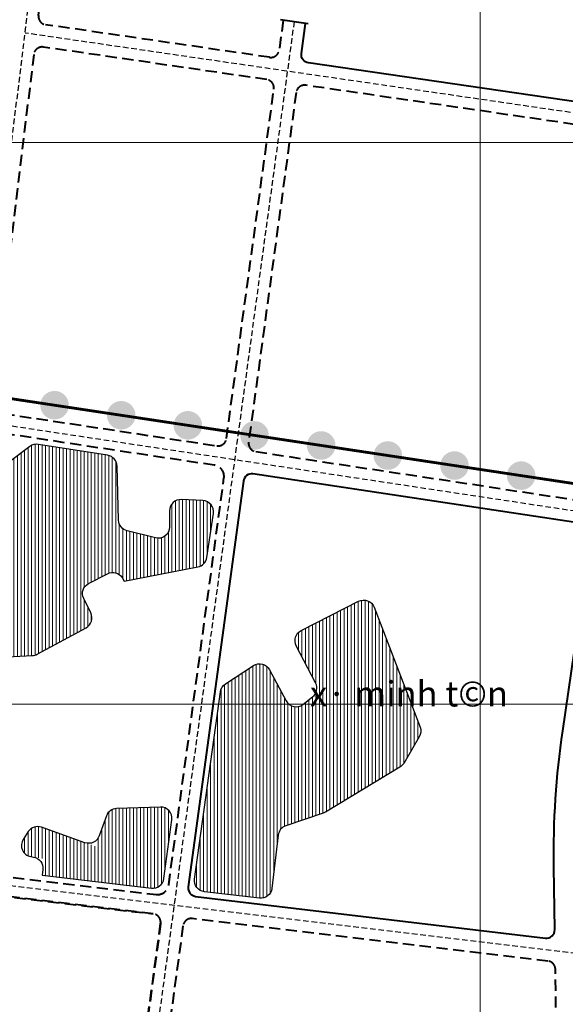
# Model space of a CAD drawing. Extents: x 551657 to 568167, y 2310249 to 2322139.
# Drawn here: x 557091 to 558063, y 2319061 to 2320814 of the extents above; entities that cross this region are included whole.
import ezdxf

# ---------------------------------------------------------------- set-up
doc = ezdxf.new("R2010")
doc.units = 0
doc.header["$MEASUREMENT"] = 0
doc.linetypes.add('DASHED', pattern=[0.75, 0.5, -0.25])
for name, color, linetype, lineweight in [('-1-lxom', 52, 'CONTINUOUS', 25), ('-2-hlxom', 64, 'CONTINUOUS', 9), ('-Text', 7, 'CONTINUOUS', 35), ('DUONG', 7, 'CONTINUOUS', 40), ('LUOI', 99, 'CONTINUOUS', 13), ('RANH GIOI', 1, 'CONTINUOUS', 40), ('timduong', 3, 'DASHED', 25)]:
    doc.layers.add(name, color=color, linetype=linetype, lineweight=lineweight)
doc.styles.add('VNAVANT-H', font='VHAVAN.ttf')
pattern_1 = [(90, (0, 0), (-6.25, 1.332267629550188e-15), [])]

# ---------------------------------------------------------------- blocks, each defined once
blk = doc.blocks.new('AAA')
at = {"layer": 'RANH GIOI', "ltscale": 60}
h = blk.add_hatch(color=256, dxfattribs=at)
edge = h.paths.add_edge_path()
edge.add_arc((0, 0), 25.44889171266908, 0, 360)

msp = doc.modelspace()

# ---------------------------------------------------------------- hatches: boundary and pattern name
at = {"layer": '-2-hlxom'}
h = msp.add_hatch(dxfattribs=at)
h.set_pattern_fill('ANSI31', color=256, scale=50, angle=45, style=0)
h.set_pattern_definition(pattern_1)
edge = h.paths.add_edge_path()
edge.add_line((557122.4633384504, 2319683.809487797), (557209.529114202, 2319731.044325878))
edge.add_arc((557199.9918685516, 2319748.623886322), 19.99999999980884, 298.4806724659044, 386.0548825822501)
edge.add_line((557217.9593430774, 2319757.408524001), (557205.2886973362, 2319783.324163654))
edge.add_arc((557223.2561718621, 2319792.108801334), 20.00000000012047, 117.3820201794492, 206.0548825833021, ccw=False)
edge.add_line((557214.0577486745, 2319809.867996441), (557247.5146154781, 2319827.197071184))
edge.add_arc((557256.7130386656, 2319809.437876077), 20.000000000057, 32.648956751273374, 117.3820201785395, ccw=False)
edge.add_line((557273.5528733322, 2319820.22768462), (557277.4727713523, 2319814.109834215))
edge.add_line((557277.4727713523, 2319814.109834215), (557408.61229113, 2319839.324319238))
edge.add_arc((557404.8360153257, 2319858.96457741), 19.99999999992041, 280.8835664476438, 351.5395250597045)
edge.add_line((557424.6183671901, 2319856.022035192), (557436.2916711527, 2319934.500231697))
edge.add_arc((557416.5093192881, 2319937.442773915), 20.00000000002717, 351.5395250598026, 447.2680471709905)
edge.add_line((557417.4625894147, 2319957.420042899), (557379.2915369536, 2319959.241479255))
edge.add_arc((557378.338266827, 2319939.264210271), 19.99999999990945, 87.26804717099054, 179.7879217137752)
edge.add_line((557358.3384038353, 2319939.338239389), (557358.2307723506, 2319910.260290075))
edge.add_arc((557338.2309093588, 2319910.334319193), 19.99999999996721, 256.01251220837, 359.78792171377523, ccw=False)
edge.add_line((557333.3967094109, 2319890.927348516), (557282.6252571483, 2319903.574317276))
edge.add_arc((557287.4594570961, 2319922.981287953), 19.99999999979112, 181.5826095483358, 256.0125122086936, ccw=False)
edge.add_line((557267.4670862204, 2319922.428923251), (557264.804364382, 2320018.803876704))
edge.add_arc((557244.811993506, 2320018.251512001), 20.00000000022882, 1.582609548308195, 80.99149920568402)
edge.add_line((557247.9436135766, 2320038.004814402), (557124.7635304265, 2320057.533357672))
edge.add_arc((557121.6319103565, 2320037.780055271), 20.0000000001499, 80.9914992070016, 126.7486570992269)
edge.add_line((557109.6657939446, 2320053.805411992), (557034.0173031829, 2319997.318766321))
edge.add_arc((557022.051186771, 2320013.344123042), 20.00000000016116, 253.3095869349869, 306.7486570992269, ccw=False)
edge.add_line((557016.3071817802, 2319994.186711769), (556983.6414571528, 2320003.980941408))
edge.add_arc((556977.8974521619, 2319984.823530136), 20.00000000011319, 73.30958693466738, 148.2337062415916)
edge.add_line((556960.893401241, 2319995.352644642), (556949.5174245152, 2319976.980948959))
edge.add_arc((556932.5133735951, 2319987.510063464), 19.99999999899427, 321.23219541092936, 328.23370624280653, ccw=False)
edge.add_line((556948.107172405, 2319974.986747664), (556885.2882924064, 2319896.765852192))
edge.add_arc((556869.6944935961, 2319909.289167992), 19.99999999926186, 314.729593762589, 321.23219541155584, ccw=False)
edge.add_line((556883.7697284557, 2319895.0804466), (556806.4960617857, 2319818.532742075))
edge.add_arc((556792.4208269231, 2319832.741463469), 20.00000000239168, 308.16040507055715, 314.7295937659328, ccw=False)
edge.add_line((556804.7781303644, 2319817.015782188), (556800.1663850265, 2319813.391854201))
edge.add_arc((556812.5236884649, 2319797.66617292), 20.00000000025947, 128.1604050648256, 220.6329968007427)
edge.add_line((556797.3457604899, 2319784.641945404), (556803.7339370685, 2319777.197412983))
edge.add_line((556803.7339370685, 2319777.197412983), (556739.9429437235, 2319729.646494443))
edge.add_arc((556751.8958631626, 2319713.611292016), 20.00000000003194, 126.7014881904085, 220.9030030756473)
edge.add_line((556736.7794801459, 2319700.51568342), (556753.9945588504, 2319680.644157675))
edge.add_arc((556769.1109418669, 2319693.739766271), 19.99999999983975, 220.903003076084, 273.909180905879)
edge.add_line((556770.4744449821, 2319673.786298922), (556781.1177282071, 2319674.513598572))
edge.add_arc((556782.4812313219, 2319654.560131223), 19.99999999984703, 32.94495974146503, 93.90918090454812, ccw=False)
edge.add_line((556799.2650989123, 2319665.436793795), (556809.8056828568, 2319649.171531902))
edge.add_arc((556793.0218152658, 2319638.29486933), 20.00000000043858, -9.041146790953917, 32.94495974037682, ccw=False)
edge.add_line((556812.7733301257, 2319635.151994729), (556808.8796513834, 2319610.682022709))
edge.add_arc((556789.1281365239, 2319613.82489731), 20.00000000003759, 324.38268727796753, 350.9588532088365, ccw=False)
edge.add_line((556805.3866330704, 2319602.177524643), (556803.4854667026, 2319599.523698092))
edge.add_arc((556787.2269701561, 2319611.171070759), 20.00000000006583, 235.1609962777519, 324.38268727796753, ccw=False)
edge.add_line((556775.8015216104, 2319594.755860571), (556766.6270285157, 2319601.14156612))
edge.add_arc((556755.2015799697, 2319584.726355932), 20.0000000001119, 55.16099627720443, 152.5481636050396)
edge.add_line((556737.4536065327, 2319593.94641227), (556729.0265634045, 2319577.724934645))
edge.add_arc((556746.7745368417, 2319568.504878307), 20.00000000018447, 152.5481636051934, 226.2324127488859)
edge.add_line((556732.9398417067, 2319554.06184502), (556739.5940585211, 2319547.687902707))
edge.add_line((556739.5940585211, 2319547.687902707), (556733.121039187, 2319508.940733197))
edge.add_arc((556752.847664832, 2319505.645245273), 19.99999999987212, 170.5158710611707, 263.4189732445532)
edge.add_line((556750.5555009682, 2319485.777029832), (556833.3797240357, 2319476.221733246))
edge.add_arc((556835.6718878999, 2319496.089948687), 19.99999999998662, 263.4189732435593, 309.9181340457146)
edge.add_line((556848.5057360256, 2319480.75070678), (556858.7764139649, 2319489.343851189))
edge.add_arc((556845.9425658389, 2319504.683093096), 19.99999999971061, 309.9181340470822, 395.8941992599678)
edge.add_line((556862.144585875, 2319516.408899965), (556850.4071789958, 2319532.626948202))
edge.add_arc((556866.6091990318, 2319544.352755072), 19.99999999977881, 177.0163991533553, 215.8941992599677, ccw=False)
edge.add_line((556846.6363095639, 2319545.393757614), (556849.665240829, 2319603.507457513))
edge.add_arc((556869.638130297, 2319602.466454971), 19.99999999982943, 128.3543041730045, 177.0163991533553, ccw=False)
edge.add_line((556857.22767922, 2319618.150226968), (556915.513167846, 2319664.271096694))
edge.add_arc((556903.102716769, 2319679.954868691), 19.99999999991395, 308.354304173266, 387.9744570374837)
edge.add_line((556920.7658527623, 2319689.336426498), (556919.7909299104, 2319691.171963333))
edge.add_arc((556937.4540659037, 2319700.55352114), 20.00000000002702, 127.85923936326051, 207.9744570374836, ccw=False)
edge.add_line((556925.1795922135, 2319716.343938982), (556947.8868530839, 2319733.995129654))
edge.add_arc((556960.1613267738, 2319718.204711812), 19.99999999984313, 79.19035709182839, 127.85923936273389, ccw=False)
edge.add_line((556963.912259401, 2319737.84982582), (556988.232261072, 2319733.206295235))
edge.add_arc((556984.4813284453, 2319713.561181226), 19.99999999973684, 21.971131304262997, 79.19035709313891, ccw=False)
edge.add_line((557003.0287781215, 2319721.043968842), (557015.6893826383, 2319689.662358509))
edge.add_arc((557034.2368323146, 2319697.145146125), 19.99999999990228, 201.9711313041382, 273.0871091052072)
edge.add_line((557035.3139153605, 2319677.174169882), (557114.0031758455, 2319681.418071997))
edge.add_arc((557112.9260927998, 2319701.389048241), 20.00000000037276, 273.0871091048023, 298.4806724658545)
h = msp.add_hatch(dxfattribs=at)
h.set_pattern_fill('ANSI31', color=256, scale=50, angle=45, style=0)
h.set_pattern_definition(pattern_1)
edge = h.paths.add_edge_path()
edge.add_line((557457.5686784786, 2319631.006380227), (557507.4725590693, 2319663.619190078))
edge.add_arc((557518.4136329446, 2319646.8772397), 19.99999999995133, 28.050897323458173, 123.16511790709939, ccw=False)
edge.add_line((557536.0642369606, 2319656.282354153), (557565.6471902649, 2319600.763944779))
edge.add_arc((557583.2977942808, 2319610.169059231), 19.99999999993184, 208.050897323615, 308.0186672013177)
edge.add_line((557595.6161578768, 2319594.412856697), (557612.7013787783, 2319607.770260724))
edge.add_arc((557600.383015182, 2319623.526463259), 20.00000000020764, 308.0186672021059, 387.4922475930807)
edge.add_line((557618.1244812215, 2319632.759035099), (557583.6697209439, 2319698.967884591))
edge.add_arc((557601.4111869832, 2319708.200456431), 20.00000000005019, 117.07273590016621, 207.4922475933886, ccw=False)
edge.add_line((557592.3087619949, 2319726.009045913), (557694.5230416182, 2319778.253375199))
edge.add_arc((557703.6254666065, 2319760.444785717), 19.9999999999225, 20.968019869330192, 117.07273590016621, ccw=False)
edge.add_line((557722.3010727506, 2319767.601721874), (557804.1208772893, 2319554.097729253))
edge.add_arc((557785.4452711454, 2319546.940793097), 19.99999999960747, -30.472714784432696, 20.968019868323324, ccw=False)
edge.add_line((557802.6826863664, 2319536.798233435), (557774.9305705739, 2319489.63314305))
edge.add_arc((557757.6931553526, 2319499.775702712), 20.00000000020488, 301.0781755264441, 329.5272852160747, ccw=False)
edge.add_line((557768.0172979854, 2319482.646427219), (557635.6991076346, 2319402.895717932))
edge.add_arc((557625.3749650022, 2319420.024993425), 20.00000000012158, 288.6828668956689, 301.0781755255872, ccw=False)
edge.add_line((557631.7815596589, 2319401.078871265), (557565.0486813524, 2319378.513277207))
edge.add_arc((557571.4552760099, 2319359.567155047), 19.99999999989525, 108.6828668979918, 173.1934822049053)
edge.add_line((557551.5962353618, 2319361.937493533), (557540.2512815726, 2319266.887820347))
edge.add_arc((557520.3922409245, 2319269.258158833), 20.0000000000269, 263.1934822049448, 353.19348220490525, ccw=False)
edge.add_line((557518.0219024385, 2319249.399118185), (557420.2129429599, 2319261.073415298))
edge.add_arc((557422.5832814458, 2319280.932455947), 20.0000000001287, 172.1551803752928, 263.1934822052759, ccw=False)
edge.add_line((557402.770453969, 2319283.662266814), (557448.696924877, 2319616.994240716))
edge.add_arc((557468.509752354, 2319614.264429849), 20.00000000007177, 123.1651179073786, 172.1551803753838, ccw=False)
h = msp.add_hatch(dxfattribs=at)
h.set_pattern_fill('ANSI31', color=256, scale=50, angle=45, style=0)
h.set_pattern_definition(pattern_1)
h.paths.add_polyline_path([(557130.1748119746, 2319375.928975555, 0.5183785032008958), (557103.4641329232, 2319357.088413285, -0.038295990161715), (557103.6980994156, 2319360.13864596, 0.6886673104730442), (557111.2674376452, 2319323.543132523), (557134.9039082215, 2319319.712308219), (557131.4181289023, 2319290.507942009), (557325.8714502272, 2319267.298352006, 0.4094889268095628), (557348.0599392381, 2319284.466498791), (557362.2821921085, 2319389.211896618, 0.4646488160827439), (557341.7816690503, 2319411.891146285), (557263.8349848138, 2319409.230163214, 0.3078713281213352), (557245.6757836479, 2319395.949646148), (557226.3523339134, 2319341.672222895)])

# ---------------------------------------------------------------- linework, layer by layer
at = {"layer": '-1-lxom'}
msp.add_lwpolyline([(557035.3139153605, 2319677.174169882), (557114.0031758455, 2319681.418071997, 0.111255981290798), (557122.4633384504, 2319683.809487797), (557209.529114202, 2319731.044325878, 0.4018667138246831), (557217.9593430774, 2319757.408524001), (557205.2886973362, 2319783.324163654, -0.4074454582922485), (557214.0577486745, 2319809.867996441), (557247.5146154781, 2319827.197071184, -0.3875384694672107), (557273.5528733322, 2319820.22768462), (557277.4727713523, 2319814.109834215), (557408.61229113, 2319839.324319238, 0.3184483359101112), (557424.6183671901, 2319856.022035192), (557436.2916711527, 2319934.500231697, 0.4438100762326139), (557417.4625894147, 2319957.420042899), (557379.2915369536, 2319959.241479255, 0.4271544958634029), (557358.3384038353, 2319939.338239389), (557358.2307723506, 2319910.260290075, -0.4865200906871037), (557333.3967094109, 2319890.927348516), (557282.6252571483, 2319903.574317276, -0.3366824399577675), (557267.4670862204, 2319922.428923251), (557264.804364382, 2320018.803876704, 0.3610520832780875), (557247.9436135766, 2320038.004814402), (557124.7635304265, 2320057.533357672, 0.2023490784632137), (557109.6657939446, 2320053.805411992), (557034.0173031829, 2319997.318766321, -0.2374916863589037)], format="xyb", dxfattribs=at)
for points in [[(557457.5686784786, 2319631.006380227), (557507.4725590693, 2319663.619190078, -0.4406055339753006), (557536.0642369606, 2319656.282354153), (557565.6471902649, 2319600.763944779, 0.4661364598599946), (557595.6161578768, 2319594.412856697), (557612.7013787783, 2319607.770260724, 0.3613711782573047), (557618.1244812215, 2319632.759035099), (557583.6697209439, 2319698.967884591, -0.4163597152198262), (557592.3087619949, 2319726.009045913), (557694.5230416182, 2319778.253375199, -0.4457762792196823), (557722.3010727506, 2319767.601721874), (557804.1208772893, 2319554.097729253, -0.2282993119380762), (557802.6826863664, 2319536.798233435), (557774.9305705739, 2319489.63314305, -0.1247741960587728), (557768.0172979854, 2319482.646427219), (557635.6991076346, 2319402.895717932, -0.05413753410576831), (557631.7815596589, 2319401.078871265), (557565.0486813524, 2319378.513277207, 0.2891581017025314), (557551.5962353618, 2319361.937493533), (557540.2512815726, 2319266.887820347, -0.4142135623721733), (557518.0219024385, 2319249.399118185), (557420.2129429599, 2319261.073415298, -0.4195313260280649), (557402.770453969, 2319283.662266814), (557448.696924877, 2319616.994240716, -0.2170758792171021)], [(557341.7816690503, 2319411.891146285), (557263.8349848139, 2319409.230163214, 0.3078713281167856), (557245.675783648, 2319395.949646149), (557233.0611839422, 2319360.516637198, -0.4142577170618096), (557207.5089311916, 2319348.383913666), (557130.1748119745, 2319375.928975555, 0.3468084648619174), (557106.7092049014, 2319368.0096031), (557097.7122099686, 2319354.206711193, 0.54234043647794), (557111.2674376464, 2319323.543132523), (557115.9714755282, 2319322.78073686, -0.4019999122735051), (557132.6308158325, 2319300.668009519), (557131.4181289023, 2319290.507942009), (557325.8714502275, 2319267.298352006, 0.4094889268057921), (557348.0599392381, 2319284.466498791), (557362.2821921085, 2319389.211896618, 0.464648816082744)]]:
    msp.add_lwpolyline(points, format="xyb", close=True, dxfattribs=at)
at = {"layer": 'DUONG', "linetype": 'DASHED', "ltscale": 40}
for p, q in [((557329.1853785631, 2319221.583397896), (556564.7039364574, 2319312.830493679)), ((556575.7647201372, 2319311.510298927), (557329.1853785631, 2319221.583397896)), ((558031.7654524554, 2319137.724735323), (557398.7010950436, 2319213.286130114)), ((557382.0597282854, 2319200.410020025), (557328.1060155783, 2318803.046595733)), ((558049.5163558059, 2318814.86209313), (558044.9860782487, 2319123.050926235))]:
    msp.add_line(p, q, dxfattribs=at)
at = {"layer": 'DUONG', "ltscale": 40}
msp.add_lwpolyline([(559950.89954737, 2320829.561802113), (559930.8603746863, 2320414.374388221, -0.4427414571441369), (559913.715817233, 2320400.254152564), (558967.0841942364, 2320538.134945374, -0.3688534695175399), (558954.2473977219, 2320552.788199384), (558950.3820244079, 2320857.731591655), (558910.3852374918, 2320857.224604076), (558914.1098762763, 2320563.383907796, -0.4610767657203357), (558896.9490826039, 2320548.350413103), (558282.5985148108, 2320637.833102348, -0.4142135623563662), (558269.917139038, 2320654.838475279), (558280.4923276992, 2320727.443279766), (558231.014413193, 2320734.649941696), (558220.4392245325, 2320662.045137208, -0.4142135623615203), (558203.4338516018, 2320649.363761435), (557605.611675868, 2320736.439022337, -0.4113802993648947), (557592.9100615534, 2320753.300567086), (557600.1684752244, 2320806.758020999)], format="xyb", dxfattribs=at)
at = {"layer": 'DUONG', "linetype": 'DASHED', "ltscale": 40}
for points in [[(557560.5842879005, 2320812.523620836), (557553.3649595258, 2320759.354026005, -0.4170525129901291), (557536.3393480536, 2320746.528822051), (557137.6354254364, 2320804.601689692, -0.4073220613915033), (557124.9071895259, 2320821.256394176), (557127.9363051193, 2320846.157565245)], [(557531.2446759607, 2320706.848806427), (557133.5041969063, 2320764.781344547, 0.4211388102553021), (557116.451963838, 2320751.749300328), (557051.9082760406, 2320221.160961652, -0.02612492153449431), (557021.0079487195, 2320137.590399743, 0.4915452126280593), (557032.5483118844, 2320116.828712573), (557442.3659616371, 2320054.994890602, 0.4185544047744558), (557459.4674644879, 2320067.80884239), (557543.9463894814, 2320689.987247229, 0.4113802993425714), (557531.2447751669, 2320706.848791977)], [(557600.5171029612, 2320696.758992267, 0.4170525129931659), (557583.4914914888, 2320683.933788312), (557498.9643879231, 2320061.400553185, 0.4098860031512501), (557511.5901108594, 2320044.550260602), (558102.2814272885, 2319955.425983678, 0.4157124295068753), (558119.3626915979, 2319968.096107285), (558210.3498978177, 2320592.776056902, 0.4142135623687522), (558197.6685220448, 2320609.781429833), (557600.5171029615, 2320696.758992267)]]:
    msp.add_lwpolyline(points, format="xyb", dxfattribs=at)
at = {"layer": 'DUONG', "ltscale": 60}
msp.add_lwpolyline([(557605.1153388153, 2320806.037489953), (557555.6374243096, 2320813.244151883)], dxfattribs=at)
at = {"layer": 'DUONG', "linetype": 'DASHED', "ltscale": 40}
for points in [[(556365.3201710234, 2319474.388136063), (556573.1966453121, 2319347.065249396), (557334.4566442854, 2319256.202659128, 0.4094889268005863), (557356.6451332963, 2319273.370805913), (557455.00284234, 2319997.764996976, 0.4098860031513558), (557438.1685450918, 2320020.232053753), (557007.7408576701, 2320085.175545114, 0.3191878373946396), (556992.2306334747, 2320077.332353023, -0.10931032652982), (556754.047542938, 2319795.94771449), (556365.3201710234, 2319500.067104873, 0.558085948014837)], [(557287.1713699752, 2318798.866212274), (557342.271237592, 2319204.670947013, 0.4189540350084469), (557329.1853785631, 2319221.583397896, -0.4189540350084469), (557342.271237592, 2319204.670947013)]]:
    msp.add_lwpolyline(points, format="xyb", close=True, dxfattribs=at)
at = {"layer": 'DUONG', "ltscale": 40}
msp.add_lwpolyline([(558027.1718419946, 2319178.556939946, 0.4538762924852319), (558043.9479755171, 2319193.67169183), (558042.3105382205, 2319305.064400848, -0.03985498996195722), (558058.0694110179, 2319547.282181792), (558109.2732329257, 2319898.82612092, 0.4127162821576378), (558096.6677485312, 2319915.820241685), (557506.6467309949, 2320004.843383024, 0.4185544047776905), (557489.5452281442, 2319992.029431236), (557391.4790863586, 2319269.782602389, 0.4189540350116266), (557404.5649453874, 2319252.870151506)], format="xyb", close=True, dxfattribs=at)
at = {"layer": 'DUONG', "linetype": 'DASHED', "ltscale": 40}
for centre, radius, start, end in [((557396.9233411787, 2319198.391849628), 14.99999999980148, 83.19348220346207, 172.2677074676728), ((558029.9876985908, 2319122.830454838), 14.99999999994066, 0.8421690283004268, 83.19348220478668)]:
    msp.add_arc(centre, radius, start, end, dxfattribs=at)
at = {"layer": 'LUOI', "ltscale": 60}
for p, q in [((557911.0041059585, 2310594.966474331), (557911.0041059585, 2321099.287613773)), ((551911.0041059585, 2320594.966474331), (567911.3583118609, 2320594.966474332)), ((551911.0041059585, 2319594.966474331), (567911.3583118609, 2319594.966474332))]:
    msp.add_line(p, q, dxfattribs=at)
at = {"layer": 'RANH GIOI', "ltscale": 60, "const_width": 5}
msp.add_lwpolyline([(558106.4991469645, 2319983.379875469), (557515.8078305442, 2320072.504152392), (557036.4135392967, 2320144.835788857), (556961.2184441831, 2320154.248811242), (556921.0542736013, 2320089.303030332), (556860.2152064778, 2319997.30485876), (556840.895414505, 2319973.092401221), (556806.4301968252, 2319934.318576825), (556777.6722544408, 2319905.566680775), (556744.5955010591, 2319875.914311687), (556586.7623147157, 2319754.415063791), (556301.0756447132, 2319536.964088676), (556249.8542481886, 2319497.97682119), (555829.6599482178, 2319178.145096926), (555437.7519435512, 2318879.843542381), (555384.0360060341, 2318838.957550065)], dxfattribs=at)
at = {"layer": 'timduong', "ltscale": 20}
for points in [[(555846.1833787339, 2319130.059563601), (556741.9342599226, 2319811.862122258, 0.15525697456593), (557032.2749501321, 2320225.387233427), (557108.1396330165, 2320849.041032033)], [(556314.9713620287, 2319487.636425789), (556568.1604290553, 2319332.559892975), (558523.8621069634, 2319099.130945589, -0.05272632570585534), (558585.3798167586, 2319085.10599536), (558939.0175894505, 2318964.171293538)]]:
    msp.add_lwpolyline(points, format="xyb", dxfattribs=at)
for points in [[(557304.6452516434, 2318778.910024615), (557580.3763815624, 2320809.640820918)], [(559942.0195200032, 2320375.920563947), (557100.925634981, 2320789.737584012)], [(561698.3424378277, 2319074.178973648), (560254.0681973121, 2319580.415083932), (559872.7525248721, 2319593.597168297), (559563.7733454227, 2319669.538625322), (558971.4135591758, 2319804.063822473), (556983.4196798541, 2320104.014934114)]]:
    msp.add_lwpolyline(points, dxfattribs=at)

# ---------------------------------------------------------------- block references
at = {"layer": 'RANH GIOI'}
for p, rotation in [((557153.4723714443, 2320127.173799454), 171.4198568448358), ((557272.129348932, 2320109.270679796), 171.4198568448358), ((557390.7863264196, 2320091.367560137), 171.4198568448358), ((557509.4433039072, 2320073.464440479), 171.4198568448358), ((557628.1002813946, 2320055.561320818), 171.4198568437889), ((557746.7572588818, 2320037.658201158), 171.4198568437889), ((557865.4142363691, 2320019.755081497), 171.4198568437889), ((557984.0712138565, 2320001.851961837), 171.4198568437889)]:
    msp.add_blockref('AAA', p, dxfattribs=dict(at, rotation=rotation))

# ---------------------------------------------------------------- texts
at = {"layer": '-Text', "style": 'VNAVANT-H'}
msp.add_text('x· minh t©n', height=45, dxfattribs=at).set_placement((557608.0442326271, 2319590.870399648))

doc.saveas('drawing.dxf')
